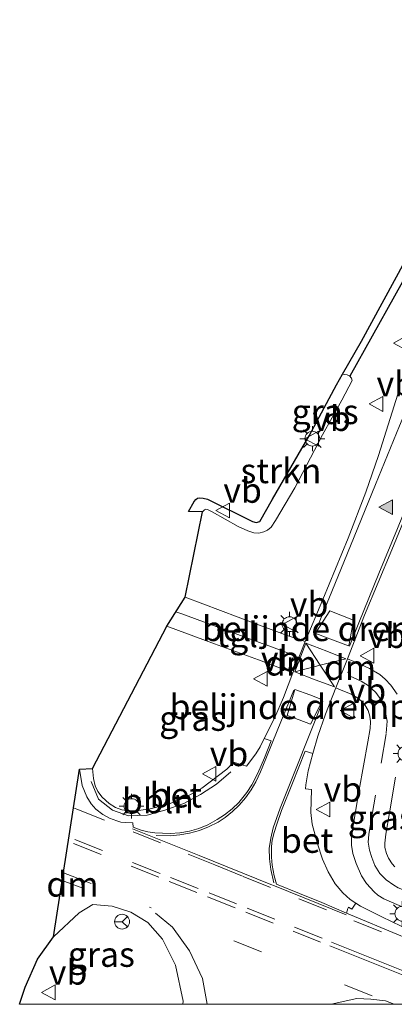
# Model space of a CAD drawing. Units: metres. Extents: x 91862 to 97567, y 399998 to 406253.
# Drawn here: x 92824 to 92862, y 400000 to 400099 of the extents above; entities that cross this region are included whole.
import ezdxf
from ezdxf.enums import TextEntityAlignment as Align

# ---------------------------------------------------------------- set-up
doc = ezdxf.new("R2010")
doc.units = ezdxf.units.M
doc.linetypes.add('VW-3-9_STREEP', pattern=[12, 3, -9])
doc.layers.get('0').update_dxf_attribs({"lineweight": 25})
for name, color, linetype, lineweight in [('B-ME-AL-OVERIG-L-B1', 7, 'Continuous', 18), ('B-ME-GR-STRUIKEN-GV-B6', 93, 'Continuous', 18), ('B-ME-IE-GRASLAND-GV-B6', 93, 'Continuous', 18), ('B-ME-IE-MEUBILAIR_WEGMEUBILAIR-LICHTMAST-S-B1', 8, 'Continuous', 18), ('B-ME-IE-TERREINAFSCHEIDING-HAAG-L-B1', 10, 'Continuous', 25), ('B-ME-KG-KADASTRAAL-OPNAMEDTMGRENS-L-B1', 10, 'Continuous', 25), ('B-ME-VH-DREMPEL-GV-B6', 8, 'Continuous', 18), ('B-ME-VH-VERH_SOORT-BETON-OVERIG-GV-B6', 8, 'IE-TERREINAFSCHEIDING-NATUURLIJK-HOUTWAL', 18), ('B-ME-VH-VERH_SOORT-BITUMEN-GV-B6', 8, 'IE-TERREINAFSCHEIDING-NATUURLIJK-HOUTWAL', 18), ('B-ME-VH-VERH_SOORT-KLINKERS-GV-B6', 8, 'IE-TERREINAFSCHEIDING-NATUURLIJK-HOUTWAL', 18), ('B-ME-VH-VERH_SOORT-TEGELS-GV-B6', 8, 'Continuous', 18), ('B-ME-VW-MARKERING-39STREEP-015-L-B1', 255, 'VW-3-9_STREEP', 18), ('B-ME-VW-MARKERING-DRIEHOEK-L-B1', 7, 'VW-HAAIETAND70-R-B', 18), ('B-ME-VW-MARKERING-STREEP-015-L-B1', 7, 'Continuous', 18), ('B-ME-VW-MARKERING-VLAKMARK-S-B1', 7, 'Continuous', 18), ('B-ME-VW-MEUBILAIR_WEGMEUBILAIR-RONA-S-B1', 8, 'Continuous', 18), ('B-ME-VW-MEUBILAIR_WEGMEUBILAIR-VERKEERSBORD-S-B1', 8, 'Continuous', 18)]:
    doc.layers.add(name, color=color, linetype=linetype, lineweight=lineweight)
doc.styles.add('NLCS-ISO', font='NLCS-ISO.TTF')
doc.linetypes.add('IE-TERREINAFSCHEIDING-NATUURLIJK-HOUTWAL', pattern='A,7,-1.5,[67,NLCS.SHX,S=0.75,R=45,X=0,Y=0],-1.5,7,-1.5,[70,NLCS.SHX,S=0.75,R=0,X=0,Y=0],-1.5', length=20)
doc.linetypes.add('VW-HAAIETAND70-R-B', pattern='A,0,-0.5,[153,NLCS.SHX,S=1,R=180,X=-0.375,Y=0],-0.5', length=1)

# ---------------------------------------------------------------- blocks, each defined once
blk = doc.blocks.new('verkeersbord')
for p, q in [((0, 0.75), (-0.75, -0.625)), ((0.75, -0.625), (0, 0.75)), ((-0.75, -0.625), (0.75, -0.625))]:
    blk.add_line(p, q)
blk = doc.blocks.new('wegwijzer')
for q in [(-0.53, -0.53), (0, 0.75), (0.53, -0.53)]:
    blk.add_line((0, 0), q)
blk.add_circle((0, 0), 0.75)
blk = doc.blocks.new('verfsymbol')
for color in [252, 253]:
    blk.add_hatch(color=color).paths.add_polyline_path([(0.75, -0.625), (0, 0.75), (-0.75, -0.625)])
blk.add_lwpolyline([(0.75, -0.625), (0, 0.75), (-0.75, -0.625)], close=True)
blk = doc.blocks.new('lantaarnpaal')
for p, q in [((0, 0.75), (0, 1.25)), ((-0.75, 0), (-1.25, 0)), ((-0.884, 0.884), (-0.53, 0.53)), ((0.53, 0.53), (0.884, 0.884)), ((0.75, 0), (1.25, 0)), ((-0.53, -0.53), (-0.884, -0.884)), ((0, -0.75), (0, -1.25)), ((0.53, -0.53), (0.884, -0.884))]:
    blk.add_line(p, q)
blk.add_circle((0, 0), 0.75)

msp = doc.modelspace()

# ---------------------------------------------------------------- linework, layer by layer
at = {"layer": 'B-ME-AL-OVERIG-L-B1'}
msp.add_polyline3d([(92831.1699, 400022.4528, 3.7059), (92831.925, 400020.6914, 3.7269), (92833.3384, 400019.5737, 3.7269), (92834.954, 400018.9896, 3.6331), (92836.826, 400019.0729, 3.6037), (92838.631, 400019.57, 3.642), (92840.5359, 400020.2459, 3.6093), (92842.2359, 400021.1618, 3.6219), (92843.8238, 400022.1936, 3.6205), (92845.2849, 400023.4372, 3.6233)], dxfattribs=at)
at = {"layer": 'B-ME-GR-STRUIKEN-GV-B6'}
msp.add_polyline3d([(92856.5544, 400063.5335, 3.2033), (92857.0368, 400063.4548, 3.2596), (92857.2797, 400063.369, 3.2596), (92857.4614, 400063.141, 3.2596), (92857.5386, 400062.8952, 3.2596), (92856.5001, 400060.9125, 3.2574), (92854.5399, 400057.4249, 3.2689), (92851.7601, 400052.0795, 3.259), (92849.7995, 400048.7884, 3.247), (92849.3559, 400048.0947, 3.2486), (92848.9906, 400047.8024, 3.2486), (92848.6298, 400047.6358, 3.2486), (92848.1227, 400047.5048, 3.2326), (92847.5898, 400047.526, 3.2278), (92846.9841, 400047.7239, 3.2198), (92846.0227, 400048.1744, 3.1805), (92843.3848, 400049.6617, 3.123), (92842.9352, 400049.8909, 3.1093), (92842.7738, 400049.9091, 3.1055), (92842.6188, 400049.854, 3.1055), (92842.4344, 400049.6609, 3.1005), (92841.0041, 400049.6879, 3.0263), (92841.5742, 400050.6868, 3.0471), (92841.7374, 400050.8889, 3.0458), (92841.9245, 400051.0193, 3.0458), (92842.1494, 400051.0759, 3.0484), (92842.493, 400051.0483, 3.0523), (92842.9149, 400050.9237, 3.0523), (92847.482, 400048.6944, 3.1731), (92847.8268, 400048.5957, 3.1825), (92848.1942, 400048.6696, 3.1934), (92849.4928, 400050.924, 3.2388), (92853.1897, 400057.3142, 3.2685), (92855.9393, 400062.4644, 3.1948), (92856.5544, 400063.5335, 3.2033)], dxfattribs=at)
at = {"layer": 'B-ME-IE-GRASLAND-GV-B6'}
for points in [[(92862.3321, 400062.169, 3.2233), (92860.1862, 400055.3403, 3.2191), (92858.9019, 400051.6457, 3.1752), (92857.1191, 400047.0164, 3.1677), (92854.5755, 400040.8118, 3.1664), (92852.7995, 400036.5713, 3.1689), (92850.9645, 400037.1812, 3.1587), (92846.0154, 400039.0377, 3.1509), (92840.6781, 400041.0569, 3.0846), (92842.4344, 400049.6609, 3.1005), (92842.6188, 400049.854, 3.1055), (92842.7738, 400049.9091, 3.1055), (92842.9352, 400049.8909, 3.1093), (92843.3848, 400049.6617, 3.123), (92846.0227, 400048.1744, 3.1805), (92846.9841, 400047.7239, 3.2198), (92847.5898, 400047.526, 3.2278), (92848.1227, 400047.5048, 3.2326), (92848.6298, 400047.6358, 3.2486), (92848.9906, 400047.8024, 3.2486), (92849.3559, 400048.0947, 3.2486), (92849.7995, 400048.7884, 3.247), (92851.7601, 400052.0795, 3.259), (92854.5399, 400057.4249, 3.2689), (92856.5001, 400060.9125, 3.2574), (92857.5386, 400062.8952, 3.2596), (92857.4614, 400063.141, 3.2596), (92857.2797, 400063.369, 3.2596), (92857.0368, 400063.4548, 3.2596), (92856.5544, 400063.5335, 3.2033), (92858.472, 400066.866, 3.23), (92867.22, 400082.932, 3.267)], [(92862.0621, 400031.2594, 3.1338), (92861.4255, 400032.1709, 3.1476), (92860.879, 400032.786, 3.1513), (92860.3207, 400033.2624, 3.1601), (92859.2922, 400033.8489, 3.1701), (92858.3391, 400034.297, 3.1876), (92857.0509, 400034.851, 3.1888), (92858.7908, 400039.2532, 3.1988), (92861.5299, 400045.8358, 3.2001), (92864.1213, 400052.1229, 3.2476)], [(92848.632, 400026.7984, 3.1487), (92848.2296, 400025.9695, 3.1648), (92847.8167, 400025.254, 3.1597), (92846.8643, 400024.0028, 3.1784), (92845.5409, 400024.4073, 3.1712), (92844.8675, 400023.7152, 3.3134), (92842.3411, 400021.7959, 3.3199), (92840.7268, 400020.8906, 3.3034), (92839.0061, 400020.1948, 3.31), (92837.1496, 400019.6946, 3.2968), (92835.9759, 400019.5269, 3.3248), (92834.9883, 400019.5149, 3.3463), (92834.2908, 400019.6054, 3.3463), (92833.6521, 400019.839, 3.3529), (92833.0061, 400020.2418, 3.3548), (92832.2783, 400020.8732, 3.3678), (92831.8417, 400021.4521, 3.3707), (92831.5833, 400022.0259, 3.3707), (92831.4156, 400022.7548, 3.3548), (92831.3154, 400023.7768, 3.3272), (92838.8048, 400038.1341, 3.1053), (92843.6457, 400036.3482, 3.1533), (92848.0686, 400034.7455, 3.1617), (92851.5487, 400033.41, 3.1557), (92850.5876, 400030.9492, 3.1564), (92849.7056, 400028.8653, 3.1487), (92848.632, 400026.7984, 3.1487)], [(92863.4416, 400007.418, 3.0928), (92860.5307, 400008.8287, 3.1349), (92858.3586, 400009.8993, 3.1553), (92857.911, 400010.1933, 3.1619), (92857.3305, 400010.5746, 3.1706), (92856.5916, 400011.2322, 3.1723), (92855.8048, 400012.158, 3.1672), (92855.1188, 400013.3666, 3.1686), (92854.5292, 400014.6316, 3.1602), (92854.0277, 400016.1854, 3.163), (92853.5042, 400018.1501, 3.1616), (92853.3573, 400019.3493, 3.1658), (92853.4288, 400021.6522, 3.1462), (92852.8112, 400021.71, 3.1532), (92852.8483, 400022.1369, 3.1543), (92853.0878, 400023.5275, 3.1554), (92853.5699, 400025.2891, 3.1663), (92854.0585, 400027.0365, 3.1719), (92854.8372, 400029.2584, 3.1851), (92855.8839, 400031.9174, 3.1861), (92856.3561, 400031.7174, 3.1823), (92857.4355, 400031.2603, 3.1735), (92857.9931, 400030.9488, 3.1683), (92858.4274, 400030.613, 3.1809), (92858.7997, 400030.2052, 3.1798), (92859.1473, 400029.6236, 3.1777), (92859.3317, 400029.0527, 3.1704), (92859.3993, 400028.476, 3.1683), (92859.3366, 400027.8254, 3.1504), (92859.1227, 400026.4511, 3.1462), (92858.2431, 400021.6092, 3.1116), (92857.6419, 400018.0144, 3.1179), (92857.4701, 400016.7296, 3.1263), (92857.4578, 400016.0299, 3.1273), (92857.5988, 400015.2031, 3.1189), (92857.9325, 400014.1832, 3.1336), (92858.4881, 400012.9649, 3.1294), (92858.9783, 400012.1818, 3.1368), (92859.7427, 400011.3332, 3.1368), (92860.1382, 400011.0058, 3.1368), (92860.7212, 400010.6332, 3.1368), (92862.832, 400009.7283, 3.1168)], [(92861.8455, 400013.8676, 3.0578), (92861.5587, 400014.1673, 3.0638), (92861.1908, 400014.7277, 3.0594), (92860.9862, 400015.2224, 3.0603), (92860.844, 400015.8097, 3.0561), (92860.8206, 400016.2456, 3.0571), (92860.9392, 400017.1581, 3.0624), (92861.2941, 400019.3013, 3.0918), (92861.919, 400022.919, 3.0991)], [(92823.9625, 400000, 2.7416), (92824.532, 400001.729, 2.757), (92825.748, 400004.562, 2.827), (92827.39, 400006.82, 2.876), (92829.98, 400009.235, 3.086), (92831.336, 400010.056, 3.128), (92833.289, 400009.898, 3.128), (92835.184, 400009.306, 3.254), (92836.909, 400008.249, 3.268), (92838.373, 400006.579, 3.247), (92839.709, 400003.957, 3.233), (92840.46, 400000.323, 3.24), (92840.4299, 400000, 3.2376), (92823.9625, 400000, 2.7416)], [(92823.9625, 400000, 2.7416), (92824.532, 400001.729, 2.757), (92825.748, 400004.562, 2.827), (92827.39, 400006.82, 2.876), (92829.98, 400009.235, 3.086), (92831.336, 400010.056, 3.128), (92833.289, 400009.898, 3.128), (92835.184, 400009.306, 3.254), (92836.909, 400008.249, 3.268), (92838.373, 400006.579, 3.247), (92839.709, 400003.957, 3.233), (92840.46, 400000.323, 3.24), (92840.4299, 400000, 3.2376), (92823.9625, 400000, 2.7416)]]:
    msp.add_polyline3d(points, dxfattribs=at)
at = {"layer": 'B-ME-IE-TERREINAFSCHEIDING-HAAG-L-B1'}
msp.add_line((92868.018, 400082.55, 3.299), (92857.2965, 400063.3479, 3.2596), dxfattribs=at)
at = {"layer": 'B-ME-KG-KADASTRAAL-OPNAMEDTMGRENS-L-B1'}
msp.add_polyline3d([(92823.9625, 400000, 2.7416), (92824.532, 400001.729, 2.757), (92825.748, 400004.562, 2.827), (92827.39, 400006.82, 2.876), (92829.993, 400023.7237, 3.2377), (92831.3154, 400023.7768, 3.3272), (92838.8048, 400038.1341, 3.1053), (92840.6781, 400041.0569, 3.0846), (92842.4344, 400049.6609, 3.1005), (92841.0041, 400049.6879, 3.0263), (92841.5742, 400050.6868, 3.0471), (92841.7374, 400050.8889, 3.0458), (92841.9245, 400051.0193, 3.0458), (92842.1494, 400051.0759, 3.0484), (92842.493, 400051.0483, 3.0523), (92842.9149, 400050.9237, 3.0523), (92847.482, 400048.6944, 3.1731), (92847.8268, 400048.5957, 3.1825), (92848.1942, 400048.6696, 3.1934), (92849.4928, 400050.924, 3.2388), (92853.1897, 400057.3142, 3.2685), (92855.9393, 400062.4644, 3.1948), (92856.5544, 400063.5335, 3.2033), (92858.472, 400066.866, 3.23), (92867.22, 400082.932, 3.267)], dxfattribs=at)
msp.add_polyline3d([(92823.9625, 400000, 2.7416), (92824.532, 400001.729, 2.757), (92825.748, 400004.562, 2.827), (92827.39, 400006.82, 2.876), (92829.993, 400023.7237, 3.2377), (92831.3154, 400023.7768, 3.3272), (92838.8048, 400038.1341, 3.1053), (92840.6781, 400041.0569, 3.0846), (92842.4344, 400049.6609, 3.1005), (92841.0041, 400049.6879, 3.0263), (92841.5742, 400050.6868, 3.0471), (92841.7374, 400050.8889, 3.0458), (92841.9245, 400051.0193, 3.0458), (92842.1494, 400051.0759, 3.0484), (92842.493, 400051.0483, 3.0523), (92842.9149, 400050.9237, 3.0523), (92847.482, 400048.6944, 3.1731), (92847.8268, 400048.5957, 3.1825), (92848.1942, 400048.6696, 3.1934), (92849.4928, 400050.924, 3.2388), (92853.1897, 400057.3142, 3.2685), (92855.9393, 400062.4644, 3.1948), (92856.5544, 400063.5335, 3.2033), (92858.472, 400066.866, 3.23), (92867.22, 400082.932, 3.267)], dxfattribs=at)
at = {"layer": 'B-ME-VH-DREMPEL-GV-B6'}
for points in [[(92857.1727, 400036.1291, 3.1914), (92855.5607, 400036.745, 3.2393), (92853.8542, 400037.3971, 3.2012), (92853.9376, 400037.5911, 3.2012), (92855.2838, 400039.6648, 3.1704), (92856.5694, 400039.1599, 3.2463), (92857.654, 400038.7339, 3.1858), (92857.2458, 400036.3123, 3.1916), (92857.1727, 400036.1291, 3.1914)], [(92851.7599, 400031.7517, 3.1953), (92853.2423, 400031.1948, 3.2233), (92854.5443, 400030.7057, 3.1809), (92854.4612, 400030.4944, 3.1792), (92853.3388, 400028.2351, 3.1885), (92852.1869, 400028.6683, 3.216), (92850.9647, 400029.1279, 3.1528), (92851.6752, 400031.5213, 3.1929), (92851.7599, 400031.7517, 3.1953)]]:
    msp.add_polyline3d(points, dxfattribs=at)
at = {"layer": 'B-ME-VH-VERH_SOORT-BETON-OVERIG-GV-B6'}
for points in [[(92848.632, 400026.7984, 3.1487), (92849.343, 400026.5644, 3.1716), (92848.677, 400024.8448, 3.175), (92848.004, 400023.2966, 3.1895), (92847.4146, 400022.141, 3.1929), (92846.9034, 400021.3504, 3.2065), (92846.076, 400020.3337, 3.215), (92845.4113, 400019.6944, 3.2235), (92844.6309, 400019.1144, 3.2593), (92843.9045, 400018.6476, 3.258), (92842.9668, 400018.1037, 3.2652), (92842.061, 400017.7325, 3.2782), (92841.1125, 400017.4506, 3.2788), (92840.1393, 400017.3002, 3.2821), (92839.1588, 400017.2297, 3.2938), (92838.3734, 400017.2454, 3.2964), (92837.6137, 400017.2973, 3.3003), (92836.9144, 400017.3923, 3.3016), (92836.2346, 400017.5516, 3.3094), (92835.4088, 400017.8462, 3.3185), (92835.3898, 400018.287, 3.3226), (92834.6021, 400018.3159, 3.337), (92834.1662, 400018.3727, 3.3362), (92833.7716, 400018.4866, 3.3336), (92833.0287, 400018.7523, 3.3384), (92832.3553, 400019.1367, 3.3286), (92831.6663, 400019.6667, 3.3317), (92831.169, 400020.2229, 3.3223), (92830.7393, 400020.9117, 3.3055), (92830.2884, 400022.0721, 3.2866), (92829.993, 400023.7237, 3.2377), (92831.3154, 400023.7768, 3.3272), (92831.4156, 400022.7548, 3.3548), (92831.5833, 400022.0259, 3.3707), (92831.8417, 400021.4521, 3.3707), (92832.2783, 400020.8732, 3.3678), (92833.0061, 400020.2418, 3.3548), (92833.6521, 400019.839, 3.3529), (92834.2908, 400019.6054, 3.3463), (92834.9883, 400019.5149, 3.3463), (92835.9759, 400019.5269, 3.3248), (92837.1496, 400019.6946, 3.2968), (92839.0061, 400020.1948, 3.31), (92840.7268, 400020.8906, 3.3034), (92842.3411, 400021.7959, 3.3199), (92844.8675, 400023.7152, 3.3134), (92845.5409, 400024.4073, 3.1712), (92846.8643, 400024.0028, 3.1784), (92847.8167, 400025.254, 3.1597), (92848.2296, 400025.9695, 3.1648), (92848.632, 400026.7984, 3.1487)], [(92853.5699, 400025.2891, 3.1663), (92853.0878, 400023.5275, 3.1554), (92852.8483, 400022.1369, 3.1543), (92852.8112, 400021.71, 3.1532), (92853.4288, 400021.6522, 3.1462), (92853.3573, 400019.3493, 3.1658), (92853.5042, 400018.1501, 3.1616), (92854.0277, 400016.1854, 3.163), (92854.5292, 400014.6316, 3.1602), (92855.1188, 400013.3666, 3.1686), (92855.8048, 400012.158, 3.1672), (92856.5916, 400011.2322, 3.1723), (92857.3305, 400010.5746, 3.1706), (92857.911, 400010.1933, 3.1619), (92857.5101, 400009.6093, 3.1681), (92857.1509, 400009.7901, 3.1873), (92857.1057, 400009.6621, 3.1873), (92856.9464, 400009.199, 3.2043), (92854.4758, 400010.2644, 3.2311), (92852.2316, 400011.165, 3.2434), (92849.8771, 400012.1139, 3.2653), (92849.6456, 400012.9552, 3.251), (92849.4531, 400014.014, 3.2453), (92849.3847, 400014.8497, 3.2425), (92849.396, 400015.8979, 3.2415), (92849.458, 400016.5413, 3.233), (92849.6589, 400017.3244, 3.2282), (92849.9269, 400018.1641, 3.2254), (92850.4084, 400019.5417, 3.2216), (92851.519, 400022.2875, 3.2026), (92852.7837, 400025.5269, 3.1687), (92853.5699, 400025.2891, 3.1663)]]:
    msp.add_polyline3d(points, dxfattribs=at)
at = {"layer": 'B-ME-VH-VERH_SOORT-BITUMEN-GV-B6'}
for points in [[(92840.4299, 400000, 3.2376), (92840.46, 400000.323, 3.24), (92839.709, 400003.957, 3.233), (92838.373, 400006.579, 3.247), (92836.909, 400008.249, 3.268), (92835.184, 400009.306, 3.254), (92833.289, 400009.898, 3.128), (92831.336, 400010.056, 3.128), (92829.98, 400009.235, 3.086), (92827.39, 400006.82, 2.876), (92829.993, 400023.7237, 3.2378), (92830.2884, 400022.0721, 3.2866), (92830.7393, 400020.9117, 3.3055), (92831.169, 400020.2229, 3.3223), (92831.6663, 400019.6667, 3.3318), (92832.3553, 400019.1367, 3.3286), (92833.0287, 400018.7523, 3.3384), (92833.7716, 400018.4866, 3.3336), (92834.1662, 400018.3727, 3.3363), (92834.6021, 400018.3159, 3.337), (92835.3898, 400018.287, 3.3226), (92835.4088, 400017.8462, 3.3185), (92836.2346, 400017.5516, 3.3094), (92836.9144, 400017.3923, 3.3016), (92837.6137, 400017.2973, 3.3003), (92838.3734, 400017.2454, 3.2964), (92839.1588, 400017.2297, 3.2938), (92840.1393, 400017.3002, 3.2821), (92841.1125, 400017.4506, 3.2788), (92842.061, 400017.7325, 3.2783), (92842.9668, 400018.1037, 3.2653), (92843.9045, 400018.6476, 3.258), (92844.6309, 400019.1144, 3.2592), (92845.4113, 400019.6944, 3.2235), (92846.076, 400020.3337, 3.215), (92846.9034, 400021.3504, 3.2065), (92847.4146, 400022.141, 3.1929), (92848.004, 400023.2966, 3.1895), (92848.677, 400024.8448, 3.175), (92849.343, 400026.5644, 3.1716), (92848.632, 400026.7984, 3.1488), (92849.7056, 400028.8653, 3.1488), (92850.5876, 400030.9492, 3.1564), (92851.5487, 400033.41, 3.1558), (92852.7995, 400036.5713, 3.1689), (92854.5755, 400040.8118, 3.1664), (92857.1191, 400047.0164, 3.1678), (92858.9019, 400051.6457, 3.1753), (92860.1862, 400055.3403, 3.2191), (92862.3321, 400062.169, 3.2232)], [(92840.4299, 400000, 3.2376), (92840.46, 400000.323, 3.24), (92839.709, 400003.957, 3.233), (92838.373, 400006.579, 3.247), (92836.909, 400008.249, 3.268), (92835.184, 400009.306, 3.254), (92833.289, 400009.898, 3.128), (92831.336, 400010.056, 3.128), (92829.98, 400009.235, 3.086), (92827.39, 400006.82, 2.876), (92829.993, 400023.7237, 3.2378), (92830.2884, 400022.0721, 3.2866), (92830.7393, 400020.9117, 3.3055), (92831.169, 400020.2229, 3.3223), (92831.6663, 400019.6667, 3.3318), (92832.3553, 400019.1367, 3.3286), (92833.0287, 400018.7523, 3.3384), (92833.7716, 400018.4866, 3.3336), (92834.1662, 400018.3727, 3.3363), (92834.6021, 400018.3159, 3.337), (92835.3898, 400018.287, 3.3226), (92835.4088, 400017.8462, 3.3185), (92836.2346, 400017.5516, 3.3094), (92836.9144, 400017.3923, 3.3016), (92837.6137, 400017.2973, 3.3003), (92838.3734, 400017.2454, 3.2964), (92839.1588, 400017.2297, 3.2938), (92840.1393, 400017.3002, 3.2821), (92841.1125, 400017.4506, 3.2788), (92842.061, 400017.7325, 3.2783), (92842.9668, 400018.1037, 3.2653), (92843.9045, 400018.6476, 3.258), (92844.6309, 400019.1144, 3.2592), (92845.4113, 400019.6944, 3.2235), (92846.076, 400020.3337, 3.215), (92846.9034, 400021.3504, 3.2065), (92847.4146, 400022.141, 3.1929), (92848.004, 400023.2966, 3.1895), (92848.677, 400024.8448, 3.175), (92849.343, 400026.5644, 3.1716), (92848.632, 400026.7984, 3.1488), (92849.7056, 400028.8653, 3.1488), (92850.5876, 400030.9492, 3.1564), (92851.5487, 400033.41, 3.1558), (92852.7995, 400036.5713, 3.1689), (92854.5755, 400040.8118, 3.1664), (92857.1191, 400047.0164, 3.1678), (92858.9019, 400051.6457, 3.1753), (92860.1862, 400055.3403, 3.2191), (92862.3321, 400062.169, 3.2232)], [(92864.1213, 400052.1229, 3.2476), (92861.5299, 400045.8358, 3.2001), (92858.7908, 400039.2532, 3.1988), (92857.0509, 400034.851, 3.1888), (92855.8839, 400031.9174, 3.1861), (92854.8372, 400029.2584, 3.1851), (92854.0585, 400027.0365, 3.1719), (92853.5699, 400025.2891, 3.1663), (92852.7837, 400025.5269, 3.1688), (92851.519, 400022.2875, 3.2026), (92850.4084, 400019.5417, 3.2216), (92849.9269, 400018.1641, 3.2254), (92849.6589, 400017.3244, 3.2283), (92849.458, 400016.5413, 3.233), (92849.396, 400015.8979, 3.2415), (92849.3847, 400014.8497, 3.2425), (92849.4531, 400014.014, 3.2453), (92849.6456, 400012.9552, 3.251), (92849.8771, 400012.1139, 3.2653), (92852.2316, 400011.165, 3.2434), (92854.4758, 400010.2644, 3.2311), (92856.9464, 400009.199, 3.2043), (92862.4402, 400006.9161, 3.1234)], [(92864.1213, 400052.1229, 3.2476), (92861.5299, 400045.8358, 3.2001), (92858.7908, 400039.2532, 3.1988), (92857.0509, 400034.851, 3.1888), (92855.8839, 400031.9174, 3.1861), (92854.8372, 400029.2584, 3.1851), (92854.0585, 400027.0365, 3.1719), (92853.5699, 400025.2891, 3.1663), (92852.7837, 400025.5269, 3.1688), (92851.519, 400022.2875, 3.2026), (92850.4084, 400019.5417, 3.2216), (92849.9269, 400018.1641, 3.2254), (92849.6589, 400017.3244, 3.2283), (92849.458, 400016.5413, 3.233), (92849.396, 400015.8979, 3.2415), (92849.3847, 400014.8497, 3.2425), (92849.4531, 400014.014, 3.2453), (92849.6456, 400012.9552, 3.251), (92849.8771, 400012.1139, 3.2653), (92852.2316, 400011.165, 3.2434), (92854.4758, 400010.2644, 3.2311), (92856.9464, 400009.199, 3.2043), (92862.4402, 400006.9161, 3.1234)], [(92879.8856, 400000, 3.1001), (92840.4299, 400000, 3.2376)], [(92879.8856, 400000, 3.1001), (92840.4299, 400000, 3.2376)]]:
    msp.add_polyline3d(points, dxfattribs=at)
at = {"layer": 'B-ME-VH-VERH_SOORT-KLINKERS-GV-B6'}
msp.add_polyline3d([(92879.8856, 400000, 3.1001), (92865.6409, 400005.6437, 3.0946), (92862.4402, 400006.9161, 3.1234), (92856.9464, 400009.199, 3.2043), (92857.1057, 400009.6621, 3.1873), (92857.1509, 400009.7901, 3.1873), (92857.5101, 400009.6093, 3.1681), (92857.911, 400010.1933, 3.1619), (92858.3586, 400009.8993, 3.1553), (92860.5307, 400008.8287, 3.1349), (92863.4416, 400007.418, 3.0928), (92865.7986, 400006.3388, 3.0669), (92867.3449, 400005.7197, 3.067), (92867.5348, 400006.1802, 3.0642), (92882.9242, 400000, 3.0531), (92879.8856, 400000, 3.1001)], dxfattribs=at)
msp.add_polyline3d([(92879.8856, 400000, 3.1001), (92865.6409, 400005.6437, 3.0946), (92862.4402, 400006.9161, 3.1234), (92856.9464, 400009.199, 3.2043), (92857.1057, 400009.6621, 3.1873), (92857.1509, 400009.7901, 3.1873), (92857.5101, 400009.6093, 3.1681), (92857.911, 400010.1933, 3.1619), (92858.3586, 400009.8993, 3.1553), (92860.5307, 400008.8287, 3.1349), (92863.4416, 400007.418, 3.0928), (92865.7986, 400006.3388, 3.0669), (92867.3449, 400005.7197, 3.067), (92867.5348, 400006.1802, 3.0642), (92882.9242, 400000, 3.0531), (92879.8856, 400000, 3.1001)], dxfattribs=at)
at = {"layer": 'B-ME-VH-VERH_SOORT-TEGELS-GV-B6'}
for points in [[(92851.5487, 400033.41, 3.1557), (92848.0686, 400034.7455, 3.1617), (92843.6457, 400036.3482, 3.1533), (92838.8048, 400038.1341, 3.1053), (92840.6781, 400041.0569, 3.0846), (92846.0154, 400039.0377, 3.1509), (92850.9645, 400037.1812, 3.1587), (92852.7995, 400036.5713, 3.1689), (92851.5487, 400033.41, 3.1557)], [(92862.832, 400009.7283, 3.1168), (92860.7212, 400010.6332, 3.1368), (92860.1382, 400011.0058, 3.1368), (92859.7427, 400011.3332, 3.1368), (92858.9783, 400012.1818, 3.1368), (92858.4881, 400012.9649, 3.1294), (92857.9325, 400014.1832, 3.1336), (92857.5988, 400015.2031, 3.1189), (92857.4578, 400016.0299, 3.1273), (92857.4701, 400016.7296, 3.1263), (92857.6419, 400018.0144, 3.1179), (92858.2431, 400021.6092, 3.1116), (92859.1227, 400026.4511, 3.1462), (92859.3366, 400027.8254, 3.1504), (92859.3993, 400028.476, 3.1683), (92859.3317, 400029.0527, 3.1704), (92859.1473, 400029.6236, 3.1777), (92858.7997, 400030.2052, 3.1798), (92858.4274, 400030.613, 3.1809), (92857.9931, 400030.9488, 3.1683), (92857.4355, 400031.2603, 3.1735), (92856.3561, 400031.7174, 3.1823), (92855.8839, 400031.9174, 3.1861), (92857.0509, 400034.851, 3.1888), (92858.3391, 400034.297, 3.1876), (92859.2922, 400033.8489, 3.1701), (92860.3207, 400033.2624, 3.1601), (92860.879, 400032.786, 3.1513), (92861.4255, 400032.1709, 3.1476), (92862.0621, 400031.2594, 3.1338)], [(92862.832, 400009.7283, 3.1168), (92860.7212, 400010.6332, 3.1368), (92860.1382, 400011.0058, 3.1368), (92859.7427, 400011.3332, 3.1368), (92858.9783, 400012.1818, 3.1368), (92858.4881, 400012.9649, 3.1294), (92857.9325, 400014.1832, 3.1336), (92857.5988, 400015.2031, 3.1189), (92857.4578, 400016.0299, 3.1273), (92857.4701, 400016.7296, 3.1263), (92857.6419, 400018.0144, 3.1179), (92858.2431, 400021.6092, 3.1116), (92859.1227, 400026.4511, 3.1462), (92859.3366, 400027.8254, 3.1504), (92859.3993, 400028.476, 3.1683), (92859.3317, 400029.0527, 3.1704), (92859.1473, 400029.6236, 3.1777), (92858.7997, 400030.2052, 3.1798), (92858.4274, 400030.613, 3.1809), (92857.9931, 400030.9488, 3.1683), (92857.4355, 400031.2603, 3.1735), (92856.3561, 400031.7174, 3.1823), (92855.8839, 400031.9174, 3.1861), (92857.0509, 400034.851, 3.1888), (92858.3391, 400034.297, 3.1876), (92859.2922, 400033.8489, 3.1701), (92860.3207, 400033.2624, 3.1601), (92860.879, 400032.786, 3.1513), (92861.4255, 400032.1709, 3.1476), (92862.0621, 400031.2594, 3.1338)], [(92861.919, 400022.919, 3.0991), (92861.2941, 400019.3013, 3.0918), (92860.9392, 400017.1581, 3.0624), (92860.8206, 400016.2456, 3.0571), (92860.844, 400015.8097, 3.0561), (92860.9862, 400015.2224, 3.0603), (92861.1908, 400014.7277, 3.0594), (92861.5587, 400014.1673, 3.0637), (92861.8455, 400013.8676, 3.0577)], [(92861.919, 400022.919, 3.0991), (92861.2941, 400019.3013, 3.0918), (92860.9392, 400017.1581, 3.0624), (92860.8206, 400016.2456, 3.0571), (92860.844, 400015.8097, 3.0561), (92860.9862, 400015.2224, 3.0603), (92861.1908, 400014.7277, 3.0594), (92861.5587, 400014.1673, 3.0637), (92861.8455, 400013.8676, 3.0577)]]:
    msp.add_polyline3d(points, dxfattribs=at)
at = {"layer": 'B-ME-VW-MARKERING-39STREEP-015-L-B1'}
for p, q in [((92828.3808, 400013.2539, 3.27), (92832.619, 400011.613, 3.27)), ((92859.536, 400000.856, 3.095), (92837.056, 400009.79, 3.326))]:
    msp.add_line(p, q, dxfattribs=at)
for points in [[(92851.6511, 400035.188, 3.1346), (92848.8137, 400036.245, 3.1567), (92845.9886, 400037.2803, 3.16), (92843.1554, 400038.3239, 3.1622), (92840.3253, 400039.361, 3.1259), (92839.7325, 400039.5816, 3.1165)], [(92891.6562, 400000, 3.0027), (92866.542, 400009.9956, 3.0491), (92863.467, 400011.2251, 3.1035), (92862.168, 400011.7521, 3.1058), (92861.7294, 400011.9983, 3.1081), (92860.9505, 400012.5588, 3.1104), (92860.3347, 400013.193, 3.1127), (92859.8307, 400013.9821, 3.115), (92859.52, 400014.8171, 3.1139), (92859.289, 400015.5383, 3.115), (92859.1617, 400016.3429, 3.1162), (92859.208, 400017.1376, 3.1173), (92859.3706, 400018.1483, 3.1173), (92860.455, 400024.3283, 3.1564), (92860.9781, 400027.3479, 3.1438), (92861.058, 400028.5579, 3.15), (92860.8828, 400029.4392, 3.1599), (92860.4392, 400030.7212, 3.1665), (92859.9077, 400031.4442, 3.1654), (92859.1441, 400032.1289, 3.1643), (92858.4417, 400032.5844, 3.1654), (92857.3184, 400033.0823, 3.1684)], [(92891.6562, 400000, 3.0027), (92866.542, 400009.9956, 3.0491), (92863.467, 400011.2251, 3.1035), (92862.168, 400011.7521, 3.1058), (92861.7294, 400011.9983, 3.1081), (92860.9505, 400012.5588, 3.1104), (92860.3347, 400013.193, 3.1127), (92859.8307, 400013.9821, 3.115), (92859.52, 400014.8171, 3.1139), (92859.289, 400015.5383, 3.115), (92859.1617, 400016.3429, 3.1162), (92859.208, 400017.1376, 3.1173), (92859.3706, 400018.1483, 3.1173), (92860.455, 400024.3283, 3.1564), (92860.9781, 400027.3479, 3.1438), (92861.058, 400028.5579, 3.15), (92860.8828, 400029.4392, 3.1599), (92860.4392, 400030.7212, 3.1665), (92859.9077, 400031.4442, 3.1654), (92859.1441, 400032.1289, 3.1643), (92858.4417, 400032.5844, 3.1654), (92857.3184, 400033.0823, 3.1684)], [(92829.3913, 400019.8166, 3.3502), (92829.739, 400019.679, 3.3518), (92835.414, 400017.3906, 3.3196), (92840.9765, 400015.1547, 3.2791), (92843.6727, 400014.0467, 3.2833), (92846.5113, 400012.8989, 3.276), (92852.1566, 400010.6457, 3.2361), (92857.7075, 400008.4207, 3.1878), (92863.2707, 400006.1861, 3.0901), (92878.722, 400000, 3.1014)], [(92829.3913, 400019.8166, 3.3502), (92829.739, 400019.679, 3.3518), (92835.414, 400017.3906, 3.3196), (92840.9765, 400015.1547, 3.2791), (92843.6727, 400014.0467, 3.2833), (92846.5113, 400012.8989, 3.276), (92852.1566, 400010.6457, 3.2361), (92857.7075, 400008.4207, 3.1878), (92863.2707, 400006.1861, 3.0901), (92878.722, 400000, 3.1014)], [(92854.3477, 400006.2607, 3.1918), (92849.5694, 400008.1736, 3.2122), (92845.7209, 400009.7235, 3.2338), (92841.8463, 400011.2698, 3.2548), (92838.0071, 400012.8035, 3.2608), (92832.1892, 400015.1201, 3.2668), (92828.8716, 400016.4416, 3.2817)], [(92854.4946, 400006.6558, 3.1918), (92849.7163, 400008.5687, 3.2122), (92845.8679, 400010.1187, 3.2338), (92841.9933, 400011.6649, 3.2548), (92838.154, 400013.1987, 3.2608), (92832.3361, 400015.5152, 3.2668), (92828.9374, 400016.869, 3.282)]]:
    msp.add_polyline3d(points, dxfattribs=at)
at = {"layer": 'B-ME-VW-MARKERING-DRIEHOEK-L-B1'}
for p, q in [((92851.1477, 400033.8481, 3.1598), (92851.5548, 400034.9525, 3.1493)), ((92857.5323, 400034.5149, 3.1917), (92857.0994, 400033.4121, 3.1709)), ((92830.325, 400011.725, 3.251), (92828.2639, 400012.4949, 3.251))]:
    msp.add_line(p, q, dxfattribs=at)
at = {"layer": 'B-ME-VW-MARKERING-STREEP-015-L-B1'}
for points in [[(92953.7165, 400245.2267, 5.7444), (92950.694, 400238.366, 5.757), (92943.728, 400222.71, 5.435), (92936.356, 400206.165, 5.183), (92928.54, 400189.199, 4.889), (92921.057, 400173.454, 4.595), (92913.455, 400157.71, 4.357), (92906.165, 400143.063, 3.839), (92898.166, 400126.863, 3.671), (92890.241, 400110.933, 3.524), (92884.624, 400099.455, 3.419), (92879.498, 400088.621, 3.356), (92876.206, 400081.504, 3.356), (92871.995, 400072.004, 3.342), (92867.2129, 400060.5419, 3.2945), (92865.3815, 400056.0619, 3.2913), (92863.6837, 400051.8678, 3.2618), (92862.0971, 400047.9802, 3.2258), (92860.2285, 400043.4455, 3.1871), (92858.2124, 400038.4802, 3.1889), (92857.2802, 400036.1049, 3.1871)], [(92853.8102, 400037.5304, 3.1698), (92856.6926, 400044.5849, 3.1605), (92859.9039, 400052.4119, 3.1941), (92862.3174, 400058.3343, 3.1899), (92867.756, 400071.283, 3.174), (92872.327, 400081.863, 3.181), (92876.9, 400091.598, 3.244), (92881.846, 400101.986, 3.279), (92886.025, 400110.423, 3.293), (92893.06, 400124.513, 3.377), (92897.631, 400133.907, 3.587), (92907.702, 400154.134, 3.853), (92919.947, 400179.38, 4.588), (92934.265, 400210.334, 5.19), (92946.126, 400236.977, 5.61), (92949.2474, 400244.0742, 5.7064)], [(92856.9034, 400034.8365, 3.1798), (92854.9675, 400035.5929, 3.2047), (92852.854, 400036.4069, 3.1655), (92851.7349, 400033.5122, 3.1674), (92853.8092, 400032.7031, 3.2048), (92855.7578, 400031.9956, 3.196), (92854.3066, 400034.1967, 3.2049), (92856.9034, 400034.8365, 3.1798)], [(92851.7349, 400033.5122, 3.1674), (92854.3066, 400034.1967, 3.2049), (92852.854, 400036.4069, 3.1655)], [(92851.6399, 400031.6841, 3.1952), (92850.0175, 400027.7301, 3.1809), (92848.8298, 400024.7491, 3.1777), (92848.2734, 400023.4384, 3.1756), (92847.8034, 400022.4465, 3.1777), (92847.3241, 400021.6352, 3.183), (92846.7608, 400020.8223, 3.1924), (92846.129, 400020.0962, 3.204), (92845.4433, 400019.4281, 3.2411), (92844.6967, 400018.8199, 3.2447), (92843.9955, 400018.3656, 3.2456), (92843.0153, 400017.8935, 3.2573), (92842.1091, 400017.5295, 3.2666), (92841.1231, 400017.2561, 3.2724), (92840.1495, 400017.0812, 3.2744), (92839.1588, 400016.9973, 3.2874), (92837.7381, 400017.0248, 3.3032)], [(92854.5873, 400030.5732, 3.1732), (92851.8217, 400023.6483, 3.1823), (92850.2792, 400019.7652, 3.2085), (92849.5683, 400017.8102, 3.2085), (92849.3133, 400016.7477, 3.2064), (92849.1676, 400015.7144, 3.2085), (92849.1788, 400014.6674, 3.2232), (92849.3084, 400013.6002, 3.2327), (92849.6343, 400012.2361, 3.2553)], [(92835.3511, 400017.7059, 3.3236), (92842.0733, 400014.9937, 3.2876), (92849.3228, 400012.091, 3.2633), (92849.7059, 400011.9364, 3.2603), (92856.9173, 400009.0262, 3.2039)], [(92837.692, 400009.176, 3.426), (92839.378, 400007.78, 3.342), (92841.115, 400005.391, 3.265), (92842.429, 400002.606, 3.223), (92842.9051, 400000, 3.223)], [(92837.692, 400009.176, 3.426), (92839.378, 400007.78, 3.342), (92841.115, 400005.391, 3.265), (92842.429, 400002.606, 3.223), (92842.9051, 400000, 3.223)], [(92871.0936, 400000, 3.1154), (92863.844, 400002.9131, 3.1033), (92855.4392, 400006.2736, 3.1782)], [(92871.0936, 400000, 3.1154), (92863.844, 400002.9131, 3.1033), (92855.4392, 400006.2736, 3.1782)], [(92869.9602, 400000, 3.1137), (92863.6801, 400002.519, 3.1033), (92855.2752, 400005.8794, 3.1782)], [(92869.9602, 400000, 3.1137), (92863.6801, 400002.519, 3.1033), (92855.2752, 400005.8794, 3.1782)], [(92855.354, 400000, 3.1378), (92855.42, 400000.029, 3.139), (92858.001, 400000.576, 3.167), (92859.43, 400000.529, 3.167), (92860.894, 400000.352, 3.16), (92861.7824, 400000, 3.16)], [(92855.354, 400000, 3.1378), (92855.42, 400000.029, 3.139), (92858.001, 400000.576, 3.167), (92859.43, 400000.529, 3.167), (92860.894, 400000.352, 3.16), (92861.7824, 400000, 3.16)]]:
    msp.add_polyline3d(points, dxfattribs=at)

# ---------------------------------------------------------------- block references
at = {"layer": 'B-ME-IE-MEUBILAIR_WEGMEUBILAIR-LICHTMAST-S-B1', "rotation": 90}
for p in [(92853.5145, 400057.0307, 3.2448), (92851.2078, 400038.3239, 3.1781), (92862.9153, 400025.2792, 3.145), (92835.2594, 400019.9818, 3.3681), (92862.5963, 400009.1332, 3.1302)]:
    msp.add_blockref('lantaarnpaal', p, dxfattribs=at)
at = {"layer": 'B-ME-VW-MARKERING-VLAKMARK-S-B1', "rotation": 90}
msp.add_blockref('verfsymbol', (92860.9683, 400050.1245, 3.2701), dxfattribs=at)
at = {"layer": 'B-ME-VW-MEUBILAIR_WEGMEUBILAIR-RONA-S-B1', "rotation": 90}
msp.add_blockref('wegwijzer', (92834.304, 400008.329, 3.332), dxfattribs=at)
at = {"layer": 'B-ME-VW-MEUBILAIR_WEGMEUBILAIR-VERKEERSBORD-S-B1', "rotation": 90}
for p in [(92862.462, 400066.676, 3.468), (92859.995, 400060.536, 3.461), (92853.5145, 400057.0307, 3.2448), (92844.5293, 400049.7872, 3.1438), (92851.2431, 400038.3104, 3.1781), (92859.1002, 400035.1486, 3.2001), (92848.3228, 400032.8177, 3.25), (92857.0821, 400029.6128, 3.1982), (92843.1564, 400023.2362, 3.2789), (92854.6494, 400019.6476, 3.1538), (92826.911, 400001.204, 3.191)]:
    msp.add_blockref('verkeersbord', p, dxfattribs=at)

# ---------------------------------------------------------------- texts
at = {"layer": 'B-ME-AL-OVERIG-L-B1', "ltscale": 0.2, "style": 'NLCS-ISO'}
msp.add_text('bbln', height=2.5, dxfattribs=at).set_placement((92837.9243, 400020.5124), align=Align.MIDDLE_CENTER)
at = {"layer": 'B-ME-GR-STRUIKEN-GV-B6', "ltscale": 0.2, "style": 'NLCS-ISO'}
msp.add_text('strkn', height=2.5, dxfattribs=at).set_placement((92850.3435, 400053.7956), align=Align.MIDDLE_CENTER)
at = {"layer": 'B-ME-IE-GRASLAND-GV-B6', "ltscale": 0.2, "style": 'NLCS-ISO'}
for p in [(92854.8055, 400059.7516), (92841.432, 400028.8245), (92860.4658, 400018.8186), (92832.2113, 400005.028), (92832.2113, 400005.028)]:
    msp.add_text('gras', height=2.5, dxfattribs=at).set_placement(p, align=Align.MIDDLE_CENTER)
at = {"layer": 'B-ME-VH-DREMPEL-GV-B6', "ltscale": 0.2, "style": 'NLCS-ISO'}
for p in [(92855.9463, 400037.8761), (92852.6731, 400030.0051)]:
    msp.add_text('belijnde drempel', height=2.5, dxfattribs=at).set_placement(p, align=Align.MIDDLE_CENTER)
at = {"layer": 'B-ME-VH-VERH_SOORT-BETON-OVERIG-GV-B6', "ltscale": 0.2, "style": 'NLCS-ISO'}
for p in [(92839.7336, 400021.0974), (92852.981, 400016.5247)]:
    msp.add_text('bet', height=2.5, dxfattribs=at).set_placement(p, align=Align.MIDDLE_CENTER)
at = {"layer": 'B-ME-VH-VERH_SOORT-TEGELS-GV-B6', "ltscale": 0.2, "style": 'NLCS-ISO'}
msp.add_text('tgl', height=2.5, dxfattribs=at).set_placement((92845.9265, 400037.2608), align=Align.MIDDLE_CENTER)
at = {"layer": 'B-ME-VW-MARKERING-DRIEHOEK-L-B1', "ltscale": 0.2, "style": 'NLCS-ISO'}
for p in [(92851.3512, 400034.4003), (92857.3158, 400033.9635), (92829.2944, 400012.11)]:
    msp.add_text('dm', height=2.5, dxfattribs=at).set_placement(p, align=Align.MIDDLE_CENTER)
at = {"layer": 'B-ME-VW-MEUBILAIR_WEGMEUBILAIR-VERKEERSBORD-S-B1', "ltscale": 0.2, "style": 'NLCS-ISO'}
for p in [(92859.995, 400060.536, 3.461), (92853.5145, 400057.0307, 3.2448), (92844.5293, 400049.7872, 3.1438), (92851.2431, 400038.3104, 3.1781), (92859.1002, 400035.1486, 3.2001), (92848.3228, 400032.8177, 3.25), (92857.0821, 400029.6128, 3.1982), (92843.1564, 400023.2362, 3.2789), (92854.6494, 400019.6476, 3.1538), (92826.911, 400001.204, 3.191)]:
    msp.add_text('vb', height=2.5, dxfattribs=at).set_placement(p, align=Align.BOTTOM_LEFT)

doc.saveas('drawing.dxf')
